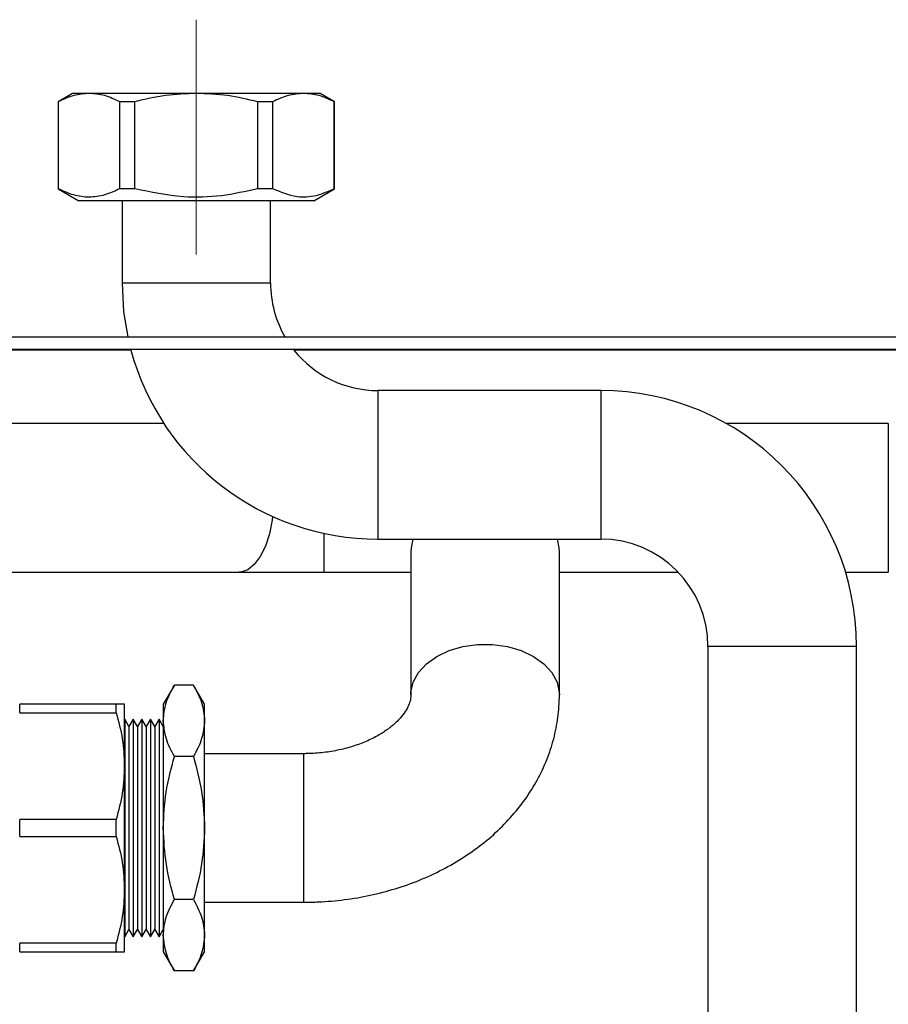
# Model space of a CAD drawing. Units: millimetres. Extents: x 10 to 416, y 10 to 287.
# Drawn here: x 95 to 147, y 69 to 128 of the extents above; entities that cross this region are included whole.
import ezdxf

# ---------------------------------------------------------------- set-up
doc = ezdxf.new("R2010")
doc.units = ezdxf.units.MM
doc.linetypes.add('CENTERX2', pattern=[20.32, 12.7, -2.54, 2.54, -2.54])

msp = doc.modelspace()

# ---------------------------------------------------------------- linework, layer by layer
at = {"color": 7, "linetype": 'CENTERX2', "lineweight": 18, "ltscale": 2.5}
msp.add_line((105.433, 114.174), (105.433, 128.391), dxfattribs=at)
at = {"color": 7, "linetype": 'Continuous', "lineweight": 25}
for p, q in [((97.933, 123.924), (97.058, 123.419)), ((98.938, 123.924), (97.933, 123.924)), ((105.433, 123.924), (98.938, 123.924)), ((111.928, 123.924), (105.433, 123.924)), ((112.933, 123.924), (111.928, 123.924)), ((113.808, 123.419), (112.933, 123.924)), ((97.058, 123.419), (97.058, 118.146)), ((97.074, 123.419), (97.058, 123.419)), ((97.074, 118.146), (97.074, 123.419)), ((101.706, 123.419), (100.801, 123.419)), ((100.801, 118.146), (100.801, 123.419)), ((101.706, 118.146), (101.706, 123.419)), ((109.16, 118.146), (109.16, 123.419)), ((110.065, 123.419), (109.16, 123.419)), ((110.065, 118.146), (110.065, 123.419)), ((113.792, 118.146), (113.792, 123.419)), ((113.808, 123.419), (113.792, 123.419)), ((113.808, 118.146), (113.808, 123.419)), ((97.058, 118.146), (98.308, 117.424)), ((97.074, 118.146), (97.058, 118.146)), ((101.706, 118.146), (100.801, 118.146)), ((110.065, 118.146), (109.16, 118.146)), ((112.558, 117.424), (113.808, 118.146)), ((113.808, 118.146), (113.792, 118.146)), ((112.558, 117.424), (98.308, 117.424)), ((100.933, 117.424), (100.933, 112.424)), ((109.933, 112.424), (109.933, 117.424)), ((55.433, 109.174), (280.433, 109.174)), ((55.433, 108.424), (280.433, 108.424)), ((129.933, 105.924), (116.433, 105.924)), ((103.471, 103.924), (85.158, 103.924)), ((147.358, 103.924), (137.549, 103.924)), ((116.433, 96.924), (129.933, 96.924)), ((118.433, 96.121), (118.433, 87.499)), ((127.433, 87.499), (127.433, 96.121)), ((85.158, 94.924), (108.021, 94.924)), ((108.021, 94.924), (113.161, 94.924)), ((113.161, 94.924), (118.433, 94.924)), ((127.433, 94.924), (134.623, 94.924)), ((144.765, 94.924), (147.358, 94.924)), ((136.433, 90.424), (136.433, 59.424)), ((145.433, 50.924), (145.433, 90.424)), ((104.103, 88.084), (103.433, 86.924)), ((105.263, 88.084), (104.103, 88.084)), ((105.933, 86.924), (105.263, 88.084)), ((94.732, 86.402), (94.732, 86.924)), ((100.578, 86.924), (94.732, 86.924)), ((100.578, 86.402), (100.578, 86.924)), ((101.083, 83.174), (101.083, 86.924)), ((103.433, 86.924), (103.433, 85.919)), ((105.933, 85.919), (105.933, 86.924)), ((94.732, 86.402), (100.578, 86.402)), ((101.095, 86.024), (101.083, 86.004)), ((101.354, 85.574), (101.095, 86.024)), ((101.095, 86.024), (101.095, 72.824)), ((101.614, 86.024), (101.354, 85.574)), ((101.874, 85.574), (101.614, 86.024)), ((101.614, 86.024), (101.614, 72.824)), ((102.134, 86.024), (101.874, 85.574)), ((102.394, 85.574), (102.134, 86.024)), ((102.134, 86.024), (102.134, 72.824)), ((102.653, 86.024), (102.394, 85.574)), ((102.913, 85.574), (102.653, 86.024)), ((102.653, 86.024), (102.653, 72.824)), ((103.173, 86.024), (102.913, 85.574)), ((103.433, 85.574), (103.173, 86.024)), ((103.173, 86.024), (103.173, 72.824)), ((103.433, 85.919), (103.433, 79.424)), ((105.933, 79.424), (105.933, 85.919)), ((101.354, 85.574), (101.354, 73.274)), ((101.874, 85.574), (101.874, 73.274)), ((102.394, 85.574), (102.394, 73.274)), ((102.913, 85.574), (102.913, 73.274)), ((105.263, 83.754), (104.103, 83.754)), ((111.933, 83.924), (105.933, 83.924)), ((101.083, 75.674), (101.083, 83.174)), ((94.732, 78.902), (94.732, 79.946)), ((100.578, 79.946), (94.732, 79.946)), ((100.578, 78.902), (100.578, 79.946)), ((103.433, 79.424), (103.433, 72.929)), ((105.933, 72.929), (105.933, 79.424)), ((94.732, 78.902), (100.578, 78.902)), ((101.083, 71.924), (101.083, 75.674)), ((105.263, 75.094), (104.103, 75.094)), ((105.933, 74.924), (111.933, 74.924)), ((101.083, 72.844), (101.095, 72.824)), ((101.095, 72.824), (101.354, 73.274)), ((101.354, 73.274), (101.614, 72.824)), ((101.614, 72.824), (101.874, 73.274)), ((101.874, 73.274), (102.134, 72.824)), ((102.134, 72.824), (102.394, 73.274)), ((102.394, 73.274), (102.653, 72.824)), ((102.653, 72.824), (102.913, 73.274)), ((102.913, 73.274), (103.173, 72.824)), ((103.173, 72.824), (103.433, 73.274)), ((103.433, 72.929), (103.433, 71.924)), ((105.933, 71.924), (105.933, 72.929)), ((94.732, 71.924), (94.732, 72.446)), ((100.578, 72.446), (94.732, 72.446)), ((100.578, 71.924), (100.578, 72.446)), ((94.732, 71.924), (100.578, 71.924)), ((103.433, 71.924), (104.103, 70.764)), ((105.263, 70.764), (105.933, 71.924)), ((105.263, 70.764), (104.103, 70.764))]:
    msp.add_line(p, q, dxfattribs=at)
at = {"color": 8, "linetype": 'Continuous', "lineweight": 25}
for p, q in [((109.933, 112.424), (100.933, 112.424)), ((101.471, 108.374), (80.216, 108.374)), ((160.933, 108.374), (111.349, 108.374)), ((116.433, 105.924), (116.433, 101.424)), ((129.933, 105.924), (129.933, 96.924)), ((147.358, 103.924), (147.358, 94.924)), ((116.433, 101.424), (116.433, 96.924)), ((113.161, 97.273), (113.161, 94.924)), ((140.933, 90.424), (136.433, 90.424)), ((145.433, 90.424), (140.933, 90.424)), ((111.933, 83.924), (111.933, 76.121)), ((111.933, 76.121), (111.933, 74.924))]:
    msp.add_line(p, q, dxfattribs=at)
at = {"color": 7, "linetype": 'Continuous', "lineweight": 25, "flags": 128}
msp.add_lwpolyline([(100.933, 112.424), (101.03, 110.689), (101.277, 109.174)], dxfattribs=at)
at = {"color": 8, "linetype": 'Continuous', "lineweight": 25, "flags": 128}
for points in [[(110.057, 98.296), (110.027, 98.077), (109.859, 97.24), (109.616, 96.493), (109.308, 95.866), (108.947, 95.384), (108.548, 95.068), (108.127, 94.93), (108.021, 94.924)], [(118.433, 87.5), (118.439, 87.654), (118.577, 88.265), (118.893, 88.845), (119.374, 89.37), (120.002, 89.818), (120.749, 90.171), (121.586, 90.415), (122.478, 90.539), (123.388, 90.539), (124.28, 90.415), (125.117, 90.171), (125.864, 89.818), (126.491, 89.37), (126.973, 88.845), (127.289, 88.265), (127.427, 87.654), (127.433, 87.498)]]:
    msp.add_lwpolyline(points, dxfattribs=at)
at = {"color": 7, "linetype": 'Continuous', "lineweight": 25}
for centre, radius, start, end in [((116.433, 112.424), 6.5, 180, 210), ((116.433, 112.424), 15.5, 195.14664, 270), ((116.433, 112.424), 6.5, 218.54118, 270), ((129.933, 90.424), 15.5, 0, 90), ((129.933, 90.424), 6.5, 0, 90)]:
    msp.add_arc(centre, radius, start, end, dxfattribs=at)
for major_axis, start_param, end_param in [((4.19, 4.19), 2.533056, 2.768364), ((4.19, -4.19), 0.373228, 0.608537)]:
    msp.add_ellipse((122.933, 99.424), major_axis=major_axis, ratio=0.391582, start_param=start_param, end_param=end_param, dxfattribs=at)
for points, knots in [([(98.938, 123.924), (98.626, 123.9), (97.997, 123.85), (97.383, 123.564), (97.074, 123.419)], [0, 0, 0, 0, 0.495699, 1, 1, 1, 1]), ([(100.801, 123.419), (100.497, 123.561), (99.884, 123.849), (99.255, 123.899), (98.938, 123.924)], [0, 0, 0, 0, 0.496282, 1, 1, 1, 1]), ([(105.433, 123.924), (104.809, 123.9), (103.551, 123.85), (102.324, 123.564), (101.706, 123.419)], [0, 0, 0, 0, 0.495699, 1, 1, 1, 1]), ([(109.16, 123.419), (108.551, 123.561), (107.325, 123.849), (106.067, 123.899), (105.433, 123.924)], [0, 0, 0, 0, 0.496282, 1, 1, 1, 1]), ([(111.928, 123.924), (111.616, 123.9), (110.987, 123.85), (110.374, 123.564), (110.065, 123.419)], [0, 0, 0, 0, 0.495699, 1, 1, 1, 1]), ([(113.792, 123.419), (113.487, 123.561), (112.874, 123.849), (112.245, 123.899), (111.928, 123.924)], [0, 0, 0, 0, 0.4962821, 1, 1, 1, 1]), ([(100.801, 118.146), (100.497, 118.007), (99.884, 117.727), (98.943, 117.598), (97.997, 117.725), (97.383, 118.005), (97.074, 118.146)], [0, 0, 0, 0, 0.24814, 0.499999, 0.747849, 1, 1, 1, 1]), ([(109.16, 118.146), (108.427, 117.984), (106.945, 117.656), (104.412, 117.578), (102.682, 117.941), (101.706, 118.146)], [0, 0, 0, 0, 0.298519, 0.604018, 1, 1, 1, 1]), ([(113.792, 118.146), (113.425, 117.984), (112.684, 117.656), (111.417, 117.578), (110.553, 117.941), (110.065, 118.146)], [0, 0, 0, 0, 0.2985193, 0.6040178, 1, 1, 1, 1]), ([(103.433, 85.919), (103.467, 86.282), (103.535, 87.016), (103.912, 87.726), (104.103, 88.084)], [0, 0, 0, 0, 0.494511, 1, 1, 1, 1]), ([(105.263, 88.084), (105.45, 87.733), (105.828, 87.023), (105.898, 86.289), (105.933, 85.919)], [0, 0, 0, 0, 0.495458, 1, 1, 1, 1]), ([(118.433, 87.499), (118.432, 87.458), (118.428, 87.308), (118.377, 87.051), (118.224, 86.681), (117.973, 86.29), (117.607, 85.872), (117.11, 85.444), (116.477, 85.028), (115.734, 84.657), (114.897, 84.347), (113.983, 84.113), (113.032, 83.967), (112.339, 83.926), (111.978, 83.924), (111.933, 83.924)], [0, 0, 0, 0, 0.040668, 0.149612, 0.242482, 0.327532, 0.408387, 0.493864, 0.577336, 0.660162, 0.742971, 0.825993, 0.90932, 0.988568, 1, 1, 1, 1]), ([(111.933, 74.924), (112.233, 74.928), (113.061, 74.94), (114.414, 75.062), (115.97, 75.327), (117.49, 75.722), (118.958, 76.241), (120.357, 76.885), (121.671, 77.646), (122.884, 78.521), (123.979, 79.498), (124.941, 80.567), (125.758, 81.713), (126.42, 82.921), (126.922, 84.174), (127.257, 85.456), (127.413, 86.57), (127.428, 87.251), (127.433, 87.499)], [0, 0, 0, 0, 0.038123, 0.105227, 0.172471, 0.239863, 0.307412, 0.37509, 0.442795, 0.510378, 0.577635, 0.644328, 0.710236, 0.775201, 0.839168, 0.902189, 0.964413, 1, 1, 1, 1]), ([(101.083, 86.924), (101.058, 86.924), (101.009, 86.924), (100.722, 86.924), (100.578, 86.924)], [0, 0, 0, 0, 0.495699, 1, 1, 1, 1]), ([(100.578, 86.402), (100.72, 85.875), (101.008, 84.813), (101.058, 83.723), (101.083, 83.174)], [0, 0, 0, 0, 0.4962821, 1, 1, 1, 1]), ([(104.103, 83.754), (103.916, 84.106), (103.538, 84.816), (103.468, 85.549), (103.433, 85.919)], [0, 0, 0, 0, 0.495458, 1, 1, 1, 1]), ([(105.933, 85.919), (105.899, 85.556), (105.831, 84.823), (105.454, 84.113), (105.263, 83.754)], [0, 0, 0, 0, 0.494511, 1, 1, 1, 1]), ([(103.433, 79.424), (103.467, 80.15), (103.535, 81.617), (103.912, 83.037), (104.103, 83.754)], [0, 0, 0, 0, 0.494511, 1, 1, 1, 1]), ([(105.263, 83.754), (105.45, 83.051), (105.828, 81.632), (105.898, 80.164), (105.933, 79.424)], [0, 0, 0, 0, 0.495458, 1, 1, 1, 1]), ([(101.083, 83.174), (101.058, 82.634), (101.009, 81.544), (100.722, 80.482), (100.578, 79.946)], [0, 0, 0, 0, 0.495699, 1, 1, 1, 1]), ([(104.103, 75.094), (103.916, 75.797), (103.538, 77.217), (103.468, 78.684), (103.433, 79.424)], [0, 0, 0, 0, 0.495458, 1, 1, 1, 1]), ([(105.933, 79.424), (105.899, 78.699), (105.831, 77.231), (105.454, 75.812), (105.263, 75.094)], [0, 0, 0, 0, 0.494511, 1, 1, 1, 1]), ([(100.578, 78.902), (100.72, 78.375), (101.008, 77.313), (101.058, 76.223), (101.083, 75.674)], [0, 0, 0, 0, 0.4962821, 1, 1, 1, 1]), ([(101.083, 75.674), (101.058, 75.134), (101.009, 74.044), (100.722, 72.982), (100.578, 72.446)], [0, 0, 0, 0, 0.4956988, 1, 1, 1, 1]), ([(103.433, 72.929), (103.467, 73.292), (103.535, 74.025), (103.912, 74.735), (104.103, 75.094)], [0, 0, 0, 0, 0.494511, 1, 1, 1, 1]), ([(105.263, 75.094), (105.45, 74.742), (105.828, 74.033), (105.898, 73.299), (105.933, 72.929)], [0, 0, 0, 0, 0.495458, 1, 1, 1, 1]), ([(104.103, 70.764), (103.916, 71.115), (103.538, 71.825), (103.468, 72.559), (103.433, 72.929)], [0, 0, 0, 0, 0.495458, 1, 1, 1, 1]), ([(105.933, 72.929), (105.899, 72.566), (105.831, 71.832), (105.454, 71.123), (105.263, 70.764)], [0, 0, 0, 0, 0.494511, 1, 1, 1, 1]), ([(100.578, 71.924), (100.72, 71.924), (101.008, 71.924), (101.058, 71.924), (101.083, 71.924)], [0, 0, 0, 0, 0.496282, 1, 1, 1, 1])]:
    msp.add_open_spline(points, degree=3, knots=knots, dxfattribs=at)

doc.saveas('drawing.dxf')
